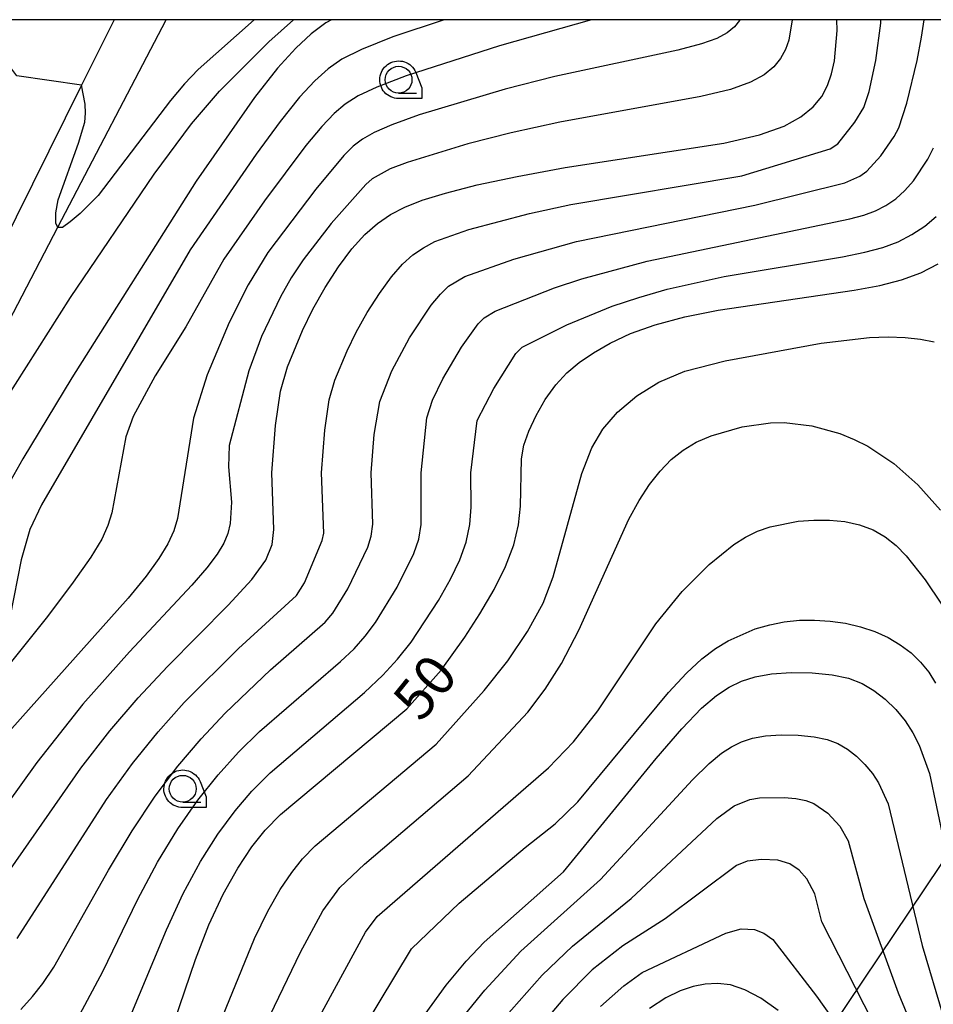
# Model space of a CAD drawing. Extents: x -4000 to -2000, y 97500 to 99000.
# Drawn here: x -2614 to -2529, y 98908 to 99000 of the extents above; entities that cross this region are included whole.
import ezdxf

# ---------------------------------------------------------------- set-up
doc = ezdxf.new("R2010")
doc.units = 0
for name, color, linetype in [('2101000', 7, 'Continuous'), ('4265000', 1, 'Continuous'), ('5102000', 4, 'Continuous'), ('6331000', 3, 'Continuous'), ('7101000', 4, 'Continuous'), ('7102000', 6, 'Continuous'), ('7102001', 250, 'Continuous'), ('999', 7, 'Continuous'), ('CLIP_BOX', 4, 'Continuous')]:
    doc.layers.add(name, color=color, linetype=linetype)
doc.styles.add('Dm_Anotation', font='romans.shx', dxfattribs={"bigfont": 'PSCDM.shx'})

# ---------------------------------------------------------------- blocks, each defined once
blk = doc.blocks.new('633100')
at = {"layer": '6331000'}
blk.add_lwpolyline([(0, -0.5), (0.67, -0.5)], dxfattribs=at)
blk.add_circle((0, 0), 0.5, dxfattribs=at)
at = {"layer": 'CLIP_BOX'}
blk.add_lwpolyline([(0.87, -0.3), (0.87, -0.7), (0, -0.7), (-0.074, -0.695), (-0.146, -0.684), (-0.216, -0.666), (-0.282, -0.64), (-0.35, -0.606), (-0.414, -0.564), (-0.469, -0.521), (-0.52, -0.469), (-0.568, -0.408), (-0.608, -0.35), (-0.64, -0.281), (-0.666, -0.214), (-0.686, -0.144), (-0.697, -0.071), (-0.699, 0.003), (-0.695, 0.075), (-0.684, 0.148), (-0.665, 0.216), (-0.64, 0.281), (-0.606, 0.349), (-0.565, 0.412), (-0.522, 0.467), (-0.467, 0.52), (-0.41, 0.568), (-0.349, 0.607), (-0.283, 0.641), (-0.215, 0.665), (-0.148, 0.684), (-0.072, 0.696), (0, 0.7), (0.074, 0.696), (0.147, 0.685), (0.219, 0.666), (0.283, 0.639), (0.355, 0.605), (0.416, 0.562), (0.472, 0.518), (0.525, 0.463), (0.57, 0.407), (0.609, 0.346), (0.646, 0.273)], close=True, dxfattribs=at)

msp = doc.modelspace()

# ---------------------------------------------------------------- linework, layer by layer
at = {"layer": '2101000', "flags": 128}
msp.add_lwpolyline([(-2605.63, 99000), (-2608.66, 98993.91), (-2616.3, 98978.54), (-2620.37, 98970), (-2631.54, 98946.55), (-2637.31, 98938.91), (-2637.64, 98938.46), (-2641.21, 98933.53), (-2646.58, 98925.97)], dxfattribs=at)
at = {"layer": '4265000', "flags": 128}
msp.add_lwpolyline([(-2475.9, 99000), (-2629.24, 98771.4), (-2746.22, 98526.93), (-2778.46, 98313.08), (-2909.78, 98024.53), (-3042.77, 97500)], dxfattribs=at)
at = {"layer": '5102000', "flags": 128}
msp.add_lwpolyline([(-2627.34, 98949.08), (-2625.41, 98952.78), (-2610.87, 98980.68), (-2600.8, 99000)], dxfattribs=at)
at = {"layer": '7101000', "flags": 128}
for points in [[(-2585.39, 99000), (-2585.93, 98999.71), (-2587.3, 98998.68), (-2588.71, 98997.36), (-2590.41, 98995.48), (-2592.56, 98992.75), (-2598, 98984.96), (-2609.59, 98966.66), (-2614.13, 98959.1), (-2615.8, 98956.14), (-2616.92, 98953.81), (-2617.61, 98951.85), (-2617.97, 98950.06), (-2618.35, 98945.27), (-2618.74, 98944.03), (-2619.38, 98943.04), (-2620.3, 98942.27), (-2621.87, 98941.47), (-2623.28, 98941), (-2625.5, 98940.47), (-2637.64, 98938.46)], [(-2616.53, 98919.15), (-2608.73, 98930.3), (-2606.04, 98933.78), (-2603.41, 98936.85), (-2600.67, 98939.77), (-2595.01, 98945.48), (-2592.82, 98947.86), (-2591.51, 98949.68), (-2590.91, 98951.14), (-2590.76, 98952.52), (-2590.95, 98957.81), (-2590.61, 98962.21), (-2590.13, 98965.42), (-2589.48, 98967.67), (-2588.11, 98971.05), (-2587.13, 98973.05), (-2585.99, 98975.07), (-2584.75, 98976.98), (-2583.5, 98978.65), (-2582.3, 98979.99), (-2581.11, 98981.03), (-2579.9, 98981.86), (-2578.58, 98982.55), (-2576.95, 98983.19), (-2574.77, 98983.86), (-2571.83, 98984.61), (-2568.12, 98985.41), (-2563.65, 98986.23), (-2548.86, 98988.51), (-2545.53, 98989.28), (-2543.24, 98990.09), (-2541.68, 98990.95), (-2540.55, 98991.87), (-2539.75, 98992.85), (-2539.2, 98993.88), (-2538.82, 98994.97), (-2538.56, 98996.16), (-2538.32, 98999), (-2538.33, 99000)], [(-2601.04, 98903.74), (-2598.05, 98912.49), (-2596.82, 98915.71), (-2595.49, 98918.57), (-2594.13, 98920.99), (-2592.81, 98922.96), (-2591.57, 98924.53), (-2590.14, 98925.99), (-2578.39, 98935.81), (-2575.17, 98939.44), (-2572.99, 98942.5), (-2571.57, 98944.67), (-2570.24, 98946.94), (-2569.18, 98949.09), (-2568.43, 98951.09), (-2567.98, 98952.95), (-2567.81, 98954.7), (-2567.71, 98959.1), (-2567.48, 98960.37), (-2567.03, 98961.69), (-2566.35, 98963.15), (-2565.49, 98964.63), (-2564.51, 98965.99), (-2563.48, 98967.13), (-2562.33, 98968.09), (-2561.01, 98968.99), (-2559.44, 98969.89), (-2557.54, 98970.77), (-2555.24, 98971.59), (-2552.48, 98972.32), (-2549.38, 98972.94), (-2536.74, 98974.8), (-2534.34, 98975.25), (-2532.31, 98975.78), (-2530.53, 98976.44), (-2528.91, 98977.27)], [(-2579.04, 98904.14), (-2574.72, 98910.08), (-2572.86, 98912.32), (-2571.18, 98914.1), (-2563.78, 98920.66), (-2555.16, 98931.19), (-2552.77, 98933.96), (-2550.93, 98935.88), (-2549.54, 98937.07), (-2548.37, 98937.83), (-2547.22, 98938.39), (-2545.95, 98938.81), (-2544.42, 98939.08), (-2542.58, 98939.2), (-2540.62, 98939.17), (-2538.78, 98938.99), (-2537.25, 98938.67), (-2535.99, 98938.19), (-2534.88, 98937.54), (-2533.83, 98936.72), (-2532.85, 98935.75), (-2531.98, 98934.7), (-2531.26, 98933.6), (-2530.66, 98932.44), (-2529.72, 98929.81), (-2528.41, 98923.6)], [(-2543.81, 98907.72), (-2545.43, 98908.89), (-2546.92, 98909.67), (-2548.25, 98910.11), (-2549.45, 98910.26), (-2550.59, 98910.2), (-2551.73, 98909.98), (-2552.94, 98909.56), (-2554.27, 98908.9), (-2555.78, 98907.91)]]:
    msp.add_lwpolyline(points, dxfattribs=at)
at = {"layer": '7102000', "flags": 128}
for points in [[(-2620.37, 98970), (-2620.23, 98968.51), (-2620.29, 98967.73), (-2620.49, 98966.83), (-2624.57, 98956.54), (-2625.16, 98954.75), (-2625.43, 98953.56), (-2625.45, 98952.86), (-2625.28, 98952.55), (-2624.95, 98952.54), (-2623.97, 98953.09), (-2622.78, 98954.09), (-2622.16, 98954.79), (-2619.98, 98957.99), (-2609.69, 98974.14), (-2601.9, 98985.63), (-2598.43, 98990.3), (-2595.82, 98993.35), (-2591.22, 98997.95), (-2588.92, 99000)], [(-2547.35, 99000), (-2547.39, 98999.92), (-2547.87, 98999.33), (-2548.54, 98998.78), (-2549.5, 98998.26), (-2550.95, 98997.74), (-2553.16, 98997.16), (-2564.6, 98994.71), (-2569.21, 98993.52), (-2577.22, 98991.13), (-2579.77, 98990.22), (-2581.42, 98989.5), (-2582.52, 98988.87), (-2583.39, 98988.22), (-2584.26, 98987.35), (-2586.86, 98984.21), (-2591.31, 98978.32), (-2593.15, 98975.3), (-2594.91, 98971.81), (-2596.96, 98966.94), (-2598.25, 98962.89), (-2599.72, 98953.55), (-2600.09, 98952.39), (-2600.64, 98951.19), (-2601.46, 98949.83), (-2602.65, 98948.19), (-2604.34, 98946.12), (-2621.11, 98927.34)], [(-2542.5, 99000), (-2542.82, 98998.08), (-2543.13, 98997.21), (-2543.57, 98996.39), (-2544.21, 98995.6), (-2545.11, 98994.86), (-2546.37, 98994.17), (-2548.24, 98993.51), (-2551.01, 98992.84), (-2564.12, 98990.47), (-2568.67, 98989.47), (-2572.71, 98988.44), (-2578.35, 98986.71), (-2579.92, 98986.1), (-2581.61, 98985.17), (-2582.21, 98984.64), (-2585.43, 98981.03), (-2588.03, 98977.65), (-2589.14, 98975.95), (-2590.14, 98974.18), (-2591.9, 98970.49), (-2593.09, 98967.3), (-2594.91, 98960.34), (-2595, 98958.36), (-2594.72, 98955.07), (-2594.83, 98953.08), (-2595.05, 98952.16), (-2595.42, 98951.25), (-2596.03, 98950.23), (-2596.99, 98948.96), (-2598.39, 98947.33), (-2604.2, 98941.12), (-2608.54, 98936.26), (-2612.82, 98930.82), (-2619.7, 98921.31)], [(-2561.17, 99000), (-2569.76, 98997.57), (-2578.44, 98994.76), (-2581.18, 98993.73), (-2582.92, 98992.91), (-2584.12, 98992.14), (-2585.16, 98991.27), (-2586.31, 98990.06), (-2587.77, 98988.29), (-2591.63, 98983.13), (-2595.43, 98977.69), (-2598.96, 98971.41), (-2601.83, 98966.82), (-2603.87, 98963.05), (-2604.56, 98961.17), (-2605.84, 98954.08), (-2606.21, 98952.89), (-2606.79, 98951.61), (-2607.79, 98949.95), (-2609.44, 98947.61), (-2611.85, 98944.43), (-2619.58, 98934.8)], [(-2574.9, 99000), (-2579.67, 98998.4), (-2582.6, 98997.23), (-2584.43, 98996.31), (-2585.71, 98995.41), (-2586.94, 98994.32), (-2588.36, 98992.77), (-2590.16, 98990.52), (-2592.41, 98987.47), (-2598.57, 98978.57), (-2612.41, 98954.83), (-2613.48, 98952.54), (-2614.29, 98949.7), (-2615.31, 98944.49)], [(-2614.67, 98914.43), (-2606.35, 98927.38), (-2603.93, 98930.73), (-2601.55, 98933.68), (-2599.1, 98936.41), (-2594.07, 98941.45), (-2588.65, 98946.38), (-2587.9, 98947.56), (-2586.27, 98951.49), (-2586.11, 98952.18), (-2586.32, 98957.8), (-2586.01, 98961.79), (-2585.6, 98964.59), (-2585.07, 98966.42), (-2583.94, 98969.17), (-2583.1, 98970.89), (-2582.06, 98972.72), (-2580.93, 98974.49), (-2579.81, 98976.04), (-2578.78, 98977.22), (-2577.81, 98978.1), (-2576.83, 98978.77), (-2575.78, 98979.33), (-2572.62, 98980.45), (-2566.96, 98981.96), (-2563.12, 98982.78), (-2547.2, 98985.45), (-2538.96, 98987.97), (-2538.26, 98988.44), (-2536.66, 98990.45), (-2535.82, 98991.81), (-2535.34, 98993.3), (-2534.71, 98996.19), (-2534.24, 98999.68), (-2534.23, 99000)], [(-2614.33, 98907.83), (-2613.23, 98909.03), (-2612.27, 98910.24), (-2611.26, 98911.76), (-2606.16, 98920.8), (-2603.97, 98924.47), (-2601.82, 98927.69), (-2599.69, 98930.5), (-2597.53, 98933.04), (-2595.29, 98935.42), (-2591.07, 98939.45), (-2585.97, 98943.9), (-2585.27, 98944.72), (-2583.86, 98947), (-2582, 98950.89), (-2581.69, 98951.91), (-2581.56, 98953.03), (-2581.69, 98957.8), (-2581.41, 98961.37), (-2580.89, 98964.46), (-2579.78, 98967.3), (-2578.13, 98970.36), (-2576.12, 98973.42), (-2575.26, 98974.45), (-2574.5, 98975.17), (-2572.97, 98976.1), (-2568.43, 98977.71), (-2562.59, 98979.33), (-2545.96, 98982.72), (-2537.59, 98984.81), (-2536.2, 98985.43), (-2535.56, 98985.88), (-2534.23, 98987.31), (-2533.01, 98989.11), (-2532.58, 98989.94), (-2531.83, 98992.22), (-2530.86, 98996.2), (-2530.44, 98998.37), (-2530.22, 99000)], [(-2592.59, 99000), (-2597.81, 98995.35), (-2599.09, 98994.03), (-2600.38, 98992.47), (-2607.11, 98983.63), (-2608.79, 98981.95), (-2609.72, 98981.17), (-2610.44, 98980.66), (-2610.86, 98980.66), (-2610.87, 98980.68), (-2611.06, 98981.02), (-2611.06, 98982), (-2610.86, 98983.24), (-2608.96, 98988.49), (-2608.37, 98990.46), (-2608.29, 98991.3), (-2608.33, 98992.14), (-2608.66, 98993.91)], [(-2608.83, 98907.36), (-2606.7, 98911.38), (-2603.46, 98918.03), (-2601.59, 98921.55), (-2599.71, 98924.65), (-2597.84, 98927.33), (-2595.96, 98929.68), (-2594.05, 98931.79), (-2592.11, 98933.72), (-2584.57, 98940.22), (-2583.29, 98941.42), (-2582.25, 98942.58), (-2581.29, 98943.88), (-2579.28, 98947.17), (-2577.73, 98950.29), (-2577.27, 98951.63), (-2577.04, 98953), (-2577.06, 98957.79), (-2576.52, 98962.92), (-2576, 98964.56), (-2575.02, 98966.57), (-2573.29, 98969.51), (-2571.74, 98971.69), (-2571.19, 98972.23), (-2570.16, 98972.87), (-2564.64, 98975.04), (-2562.07, 98975.88), (-2555.99, 98977.52), (-2537.14, 98981.44), (-2535.83, 98981.8), (-2534.75, 98982.2), (-2533.77, 98982.71), (-2532.85, 98983.33), (-2532, 98984.09), (-2531.21, 98984.98), (-2529.86, 98987), (-2529.35, 98988.07)], [(-2604.45, 98906.41), (-2600.75, 98915.26), (-2599.2, 98918.63), (-2597.6, 98921.61), (-2595.98, 98924.16), (-2594.38, 98926.32), (-2592.81, 98928.16), (-2591.12, 98929.85), (-2582.32, 98937.35), (-2580.61, 98938.95), (-2579.24, 98940.44), (-2577.99, 98942.04), (-2575.43, 98945.91), (-2574.32, 98947.89), (-2573.45, 98949.69), (-2572.85, 98951.36), (-2572.51, 98952.98), (-2572.4, 98954.6), (-2572.43, 98957.79), (-2571.83, 98962.68), (-2570.27, 98965.65), (-2568.22, 98968.92), (-2567.63, 98969.49), (-2563.48, 98971.58), (-2559.27, 98973.31), (-2556.77, 98974.14), (-2554.15, 98974.9), (-2548.83, 98976.07), (-2537.8, 98977.93), (-2535.74, 98978.35), (-2534.07, 98978.79), (-2532.64, 98979.32), (-2531.34, 98979.99), (-2530.15, 98980.77), (-2529.1, 98981.67)], [(-2596.38, 98905.11), (-2592.55, 98914.44), (-2591.31, 98916.97), (-2590.16, 98919), (-2589.1, 98920.59), (-2588.09, 98921.85), (-2586.92, 98923.06), (-2575.66, 98932.55), (-2571.17, 98937.52), (-2568.98, 98940.28), (-2567.13, 98943.04), (-2565.7, 98945.65), (-2564.74, 98948.11), (-2562.09, 98957.74), (-2561.14, 98960.14), (-2560.12, 98961.88), (-2558.75, 98963.46), (-2556.97, 98964.97), (-2554.91, 98966.24), (-2552.48, 98967.26), (-2548.73, 98968.24), (-2539.79, 98969.87), (-2535.3, 98970.41), (-2533.57, 98970.47), (-2531.99, 98970.41), (-2530.55, 98970.26), (-2529.29, 98970.01)], [(-2595.1, 98898.99), (-2588.28, 98913.16), (-2586.19, 98917.01), (-2584.62, 98919.18), (-2582.33, 98921.35), (-2572.68, 98929.58), (-2567.1, 98935.53), (-2565.49, 98937.65), (-2563.98, 98940.04), (-2562.36, 98943.16), (-2557.7, 98953.48), (-2556.74, 98955.23), (-2555.78, 98956.71), (-2554.8, 98957.96), (-2553.77, 98959.03), (-2552.66, 98959.92), (-2551.43, 98960.66), (-2550.04, 98961.26), (-2547.14, 98962.08), (-2544.5, 98962.46), (-2543.24, 98962.48), (-2540.68, 98962.18), (-2538.05, 98961.45), (-2536.74, 98960.92), (-2535.46, 98960.28), (-2533.03, 98958.66), (-2530.79, 98956.7), (-2528.7, 98954.34)], [(-2591.68, 98897.68), (-2582.22, 98915.03), (-2581.15, 98916.5), (-2565.18, 98930.33), (-2562.85, 98932.75), (-2560.6, 98935.65), (-2555.2, 98943.74), (-2552.75, 98946.74), (-2550.24, 98949.26), (-2547.94, 98951.13), (-2546.84, 98951.82), (-2545.72, 98952.36), (-2544.55, 98952.77), (-2541.93, 98953.3), (-2540.48, 98953.41), (-2539.02, 98953.41), (-2537.59, 98953.27), (-2536.23, 98952.97), (-2534.97, 98952.5), (-2533.84, 98951.85), (-2532.82, 98951.03), (-2531.87, 98950.07), (-2530.1, 98947.83), (-2528.6, 98945.58)], [(-2588.25, 98896.37), (-2577.95, 98913.49), (-2573.5, 98917.72), (-2567.37, 98922.9), (-2564.56, 98925.12), (-2562.47, 98927.15), (-2554.02, 98937.36), (-2552.34, 98939.16), (-2550.91, 98940.49), (-2549.65, 98941.44), (-2548.45, 98942.15), (-2545.93, 98943.26), (-2544.59, 98943.66), (-2543.23, 98943.93), (-2541.83, 98944.07), (-2540.41, 98944.09), (-2538.96, 98944), (-2537.53, 98943.79), (-2536.13, 98943.46), (-2534.8, 98943.02), (-2533.56, 98942.46), (-2532.43, 98941.8), (-2531.42, 98941.03), (-2530.54, 98940.17), (-2529.78, 98939.23), (-2529.14, 98938.21)], [(-2573, 98907.31), (-2571.11, 98909.64), (-2567.77, 98913.26), (-2560.35, 98919.93), (-2551.77, 98929.22), (-2550.22, 98930.75), (-2549.08, 98931.7), (-2548.14, 98932.3), (-2547.22, 98932.75), (-2546.2, 98933.09), (-2544.98, 98933.3), (-2543.51, 98933.4), (-2541.93, 98933.37), (-2540.46, 98933.23), (-2539.24, 98932.98), (-2538.23, 98932.59), (-2537.34, 98932.08), (-2536.5, 98931.41), (-2535.72, 98930.64), (-2535.03, 98929.8), (-2534.45, 98928.92), (-2533.57, 98926.98), (-2530.39, 98913.8), (-2528.45, 98907.22)], [(-2569.35, 98906.98), (-2565.78, 98911.03), (-2562.95, 98913.73), (-2557.49, 98918.15), (-2549.51, 98925.61), (-2547.91, 98926.78), (-2546.45, 98927.37), (-2545.53, 98927.53), (-2543.25, 98927.58), (-2542.15, 98927.48), (-2541.23, 98927.28), (-2540.48, 98927), (-2539.18, 98926.11), (-2538.07, 98924.9), (-2537.28, 98923.54), (-2535.83, 98918.17), (-2532.63, 98909.39), (-2530.22, 98903.52)], [(-2530.29, 98897.49), (-2539.74, 98915.98), (-2540.39, 98918.59), (-2541.12, 98920), (-2541.85, 98920.81), (-2542.72, 98921.4), (-2543.83, 98921.72), (-2545.36, 98921.8), (-2546.7, 98921.65), (-2547.67, 98921.25), (-2554.31, 98916.27), (-2558.28, 98913.75), (-2561.11, 98911.52), (-2563.84, 98908.77), (-2567.6, 98904.31)], [(-2560.35, 98908.12), (-2558.18, 98910.04), (-2556.47, 98911.28), (-2548.66, 98914.92), (-2547.25, 98915.33), (-2546, 98915.29), (-2545.13, 98914.94), (-2544.31, 98914.34), (-2540.22, 98909.07), (-2538.86, 98907.13)]]:
    msp.add_lwpolyline(points, dxfattribs=at)
at = {"layer": '7102001', "flags": 128}
msp.add_lwpolyline([(-2608.66, 98993.91), (-2614.7, 98994.78), (-2618.63, 99000)], dxfattribs=at)
at = {"layer": '999', "flags": 128}
msp.add_lwpolyline([(-4000, 97500), (-2000, 97500), (-2000, 99000), (-4000, 99000)], close=True, dxfattribs=at)

# ---------------------------------------------------------------- block references
at = {"layer": '6331000', "xscale": 2.5, "yscale": 2.5, "zscale": 2.5}
for p in [(-2579.15, 98994.41), (-2599.25, 98928.38)]:
    msp.add_blockref('633100', p, dxfattribs=at)

# ---------------------------------------------------------------- texts
at = {"layer": '7101000', "style": 'Dm_Anotation'}
msp.add_text('50', height=3.75, rotation=51, dxfattribs=at).set_placement((-2577.04, 98934.46))

doc.saveas('drawing.dxf')
